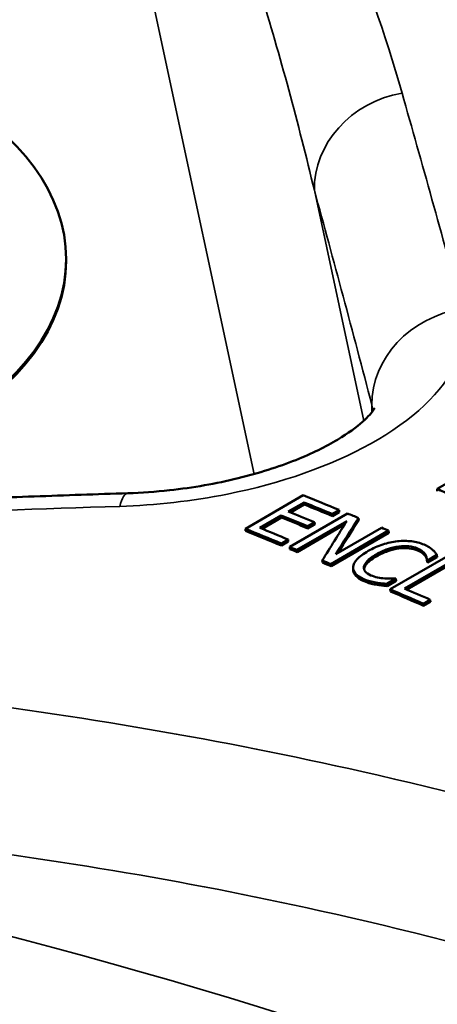
# Model space of a CAD drawing. Units: inches. Extents: x 0.1 to 21.9, y 0.1 to 16.9.
# Drawn here: x 17.5 to 17.7, y 15 to 15.6 of the extents above; entities that cross this region are included whole.
import ezdxf

# ---------------------------------------------------------------- set-up
doc = ezdxf.new("R2010")
doc.units = ezdxf.units.IN
doc.header["$MEASUREMENT"] = 0
doc.layers.add('Visible (ANSI)', color=7, linetype='Continuous', lineweight=50)
doc.layers.add('Visible Narrow (ANSI)', color=7, linetype='Continuous', lineweight=35)

msp = doc.modelspace()

# ---------------------------------------------------------------- linework, layer by layer
at = {"layer": 'Visible (ANSI)'}
for p, q in [((17.51836, 15.4595), (17.51836, 15.46072)), ((17.74497, 15.3203), (17.78032, 15.34071)), ((17.74511, 15.319), (17.74497, 15.3203)), ((17.62784, 15.29601), (17.6632, 15.31642)), ((17.66366, 15.31211), (17.65398, 15.30652)), ((17.66382, 15.31081), (17.65539, 15.30594)), ((17.66382, 15.31081), (17.66366, 15.31211)), ((17.6498, 15.3041), (17.63667, 15.29653)), ((17.64995, 15.3028), (17.63808, 15.29595)), ((17.64995, 15.3028), (17.6498, 15.3041)), ((17.65496, 15.28487), (17.69031, 15.30528)), ((17.68509, 15.30744), (17.68091, 15.30503)), ((17.68106, 15.30373), (17.68091, 15.30503)), ((17.68524, 15.30614), (17.68106, 15.30373)), ((17.68524, 15.30614), (17.68509, 15.30744)), ((17.69707, 15.30124), (17.69692, 15.30254)), ((17.628, 15.29471), (17.62784, 15.29601)), ((17.68978, 15.30067), (17.6593, 15.28307)), ((17.68843, 15.29851), (17.65945, 15.28177)), ((17.67006, 15.29992), (17.66588, 15.2975)), ((17.66603, 15.2962), (17.66588, 15.2975)), ((17.67021, 15.29862), (17.66603, 15.2962)), ((17.67021, 15.29862), (17.67006, 15.29992)), ((17.68304, 15.28049), (17.71103, 15.29665)), ((17.71538, 15.29482), (17.68002, 15.27441)), ((17.71552, 15.29353), (17.68016, 15.27311)), ((17.71552, 15.29353), (17.71538, 15.29482)), ((17.65392, 15.28944), (17.64974, 15.28703)), ((17.64989, 15.28573), (17.64974, 15.28703)), ((17.65407, 15.28815), (17.64989, 15.28573)), ((17.65407, 15.28815), (17.65392, 15.28944)), ((17.6551, 15.28357), (17.65496, 15.28487)), ((17.7217, 15.2839), (17.72156, 15.2852)), ((17.65945, 15.28177), (17.6593, 15.28307)), ((17.7163, 15.259), (17.75165, 15.27941)), ((17.74484, 15.27997), (17.73917, 15.27669)), ((17.74498, 15.27867), (17.73931, 15.2754)), ((17.74498, 15.27867), (17.74484, 15.27997)), ((17.67494, 15.27531), (17.6748, 15.2766)), ((17.68016, 15.27311), (17.68002, 15.27441)), ((17.6938, 15.27035), (17.69366, 15.27165)), ((17.75631, 15.27741), (17.72514, 15.25941)), ((17.75645, 15.27611), (17.7265, 15.25882)), ((17.73894, 15.27556), (17.7388, 15.27685)), ((17.73931, 15.2754), (17.73917, 15.27669)), ((17.71986, 15.26554), (17.71424, 15.2623)), ((17.72, 15.26425), (17.71986, 15.26554)), ((17.70771, 15.26184), (17.70758, 15.26314)), ((17.71438, 15.26101), (17.71424, 15.2623)), ((17.72, 15.26425), (17.71438, 15.26101)), ((17.71643, 15.25771), (17.7163, 15.259)), ((17.74081, 15.25264), (17.73663, 15.25022)), ((17.73676, 15.24893), (17.73663, 15.25022)), ((17.74094, 15.25134), (17.73676, 15.24893)), ((17.74094, 15.25134), (17.74081, 15.25264))]:
    msp.add_line(p, q, dxfattribs=at)
msp.add_ellipse((17.26836, 15.46072), major_axis=(-0.25, 0), ratio=0.57735, dxfattribs=at)
for centre, major_axis, start_param, end_param in [((17.26836, 15.4595), (0.25, 0), 3.141593, 6.283185), ((18.40239, 9.42916), (-3.407, 5.9011), 5.632969, 5.634658), ((18.36438, 9.40722), (3.407, -5.9011), 2.497648, 2.50224), ((18.3602, 9.4048), (-3.407, 5.9011), 5.639241, 5.642857), ((18.3602, 9.4048), (-3.40625, 5.8998), 5.639241, 5.642857), ((18.34633, 9.3968), (-3.407, 5.9011), 5.639485, 5.642857), ((18.34633, 9.3968), (-3.40625, 5.8998), 5.639485, 5.642857), ((18.35051, 9.39921), (3.407, -5.9011), 2.497892, 2.501265), ((18.36438, 9.40722), (3.407, -5.9011), 2.495169, 2.496554), ((18.32902, 9.3868), (-3.407, 5.9011), 5.639241, 5.643833), ((18.33321, 9.38922), (3.407, -5.9011), 2.497648, 2.501265), ((18.36438, 9.40722), (3.407, -5.9011), 2.491303, 2.492213), ((18.32902, 9.3868), (-3.40625, 5.8998), 5.639241, 5.643833), ((18.32902, 9.3868), (-3.407, 5.9011), 5.637237, 5.638147), ((18.32902, 9.3868), (-3.40625, 5.8998), 5.637237, 5.638147), ((18.32902, 9.3868), (-3.407, 5.9011), 5.632895, 5.63399), ((18.32902, 9.3868), (-3.40625, 5.8998), 5.632895, 5.63399), ((18.35636, 9.40259), (-3.407, 5.9011), 5.626234, 5.626311), ((18.35636, 9.40259), (-3.40625, 5.8998), 5.626234, 5.626311), ((18.33705, 9.39144), (3.407, -5.9011), 2.484641, 2.484713), ((18.32902, 9.3868), (-3.407, 5.9011), 5.621048, 5.625301), ((18.32902, 9.3868), (-3.40625, 5.8998), 5.621048, 5.625301), ((18.33321, 9.38922), (3.407, -5.9011), 2.479455, 2.482733)]:
    msp.add_ellipse(centre, major_axis=major_axis, ratio=0.57735, start_param=start_param, end_param=end_param, dxfattribs=at)
for points, knots in [([(17.70686, 15.36959), (17.70687, 15.36965), (17.7067, 15.36933), (17.70525, 15.36719), (17.7031, 15.36454), (17.69582, 15.35808), (17.69065, 15.35425), (17.67709, 15.34616), (17.66844, 15.34189), (17.64803, 15.33375), (17.63608, 15.32994), (17.61, 15.32356), (17.59579, 15.32107), (17.57299, 15.31859), (17.56445, 15.31798), (17.55604, 15.31771)], [0.1687096, 0.1687096, 0.1687096, 0.1687096, 0.2208687, 0.2208687, 0.3217113, 0.3217113, 0.424883, 0.424883, 0.5379863, 0.5379863, 0.660722, 0.660722, 0.7904147, 0.7904147, 0.8678943, 0.8678943, 0.8678943, 0.8678943]), ([(17.55604, 15.31771), (17.53696, 15.31709), (17.5179, 15.31643), (17.4798, 15.31503), (17.46076, 15.31428), (17.4227, 15.3127), (17.40368, 15.31187), (17.36566, 15.31012), (17.34666, 15.3092), (17.3087, 15.30728), (17.28972, 15.30628), (17.27076, 15.30524)], [-1.41199226, -1.41199226, -1.41199226, -1.41199226, -1.40520341, -1.40520341, -1.39841456, -1.39841456, -1.3916257, -1.3916257, -1.38483685, -1.38483685, -1.378048, -1.378048, -1.378048, -1.378048]), ([(17.70289, 15.2824), (17.70585, 15.28411), (17.70881, 15.28544), (17.71175, 15.28639), (17.7147, 15.28735), (17.71769, 15.28799), (17.72073, 15.28833)], [0, 0, 0, 0, 1, 1, 1, 2, 2, 2, 2]), ([(17.72156, 15.2852), (17.71937, 15.28492), (17.71709, 15.28437), (17.71472, 15.28355), (17.71235, 15.28273), (17.71002, 15.28166), (17.70775, 15.28035)], [0, 0, 0, 0, 1, 1, 1, 2, 2, 2, 2]), ([(17.7217, 15.2839), (17.71951, 15.28363), (17.71723, 15.28308), (17.71486, 15.28226), (17.71249, 15.28143), (17.71016, 15.28037), (17.70789, 15.27906)], [0, 0, 0, 0, 1, 1, 1, 2, 2, 2, 2]), ([(17.72073, 15.28833), (17.72372, 15.28865), (17.72658, 15.28865), (17.72933, 15.28832), (17.73207, 15.28799), (17.73463, 15.28732), (17.737, 15.28631)], [0, 0, 0, 0, 1, 1, 1, 2, 2, 2, 2]), ([(17.73296, 15.28401), (17.73146, 15.28464), (17.72973, 15.28507), (17.72778, 15.28527), (17.72582, 15.28548), (17.72375, 15.28546), (17.72156, 15.2852)], [0, 0, 0, 0, 1, 1, 1, 2, 2, 2, 2]), ([(17.73309, 15.28271), (17.7316, 15.28335), (17.72987, 15.28377), (17.72792, 15.28398), (17.72596, 15.28419), (17.72389, 15.28416), (17.7217, 15.2839)], [0, 0, 0, 0, 1, 1, 1, 2, 2, 2, 2]), ([(17.7378, 15.28024), (17.73741, 15.28091), (17.73684, 15.28156), (17.73611, 15.28219), (17.73537, 15.28282), (17.73432, 15.28343), (17.73296, 15.28401)], [0, 0, 0, 0, 1, 1, 1, 2, 2, 2, 2]), ([(17.737, 15.28631), (17.73817, 15.28581), (17.73919, 15.28529), (17.74005, 15.28475), (17.74091, 15.28421), (17.74164, 15.28368), (17.74224, 15.28315)], [0, 0, 0, 0, 1, 1, 1, 2, 2, 2, 2]), ([(17.69366, 15.27267), (17.69378, 15.27414), (17.69461, 15.2757), (17.69614, 15.27735), (17.69766, 15.279), (17.69991, 15.28068), (17.70289, 15.2824)], [0, 0, 0, 0, 1, 1, 1, 2, 2, 2, 2]), ([(17.70775, 15.28035), (17.70532, 15.27895), (17.70353, 15.27762), (17.70236, 15.27637), (17.70119, 15.27512), (17.7005, 15.27393), (17.7003, 15.27281)], [0, 0, 0, 0, 1, 1, 1, 2, 2, 2, 2]), ([(17.70789, 15.27906), (17.70547, 15.27765), (17.70367, 15.27633), (17.7025, 15.27507), (17.70133, 15.27382), (17.70064, 15.27263), (17.70044, 15.27151)], [0, 0, 0, 0, 1, 1, 1, 2, 2, 2, 2]), ([(17.73794, 15.27895), (17.73754, 15.27962), (17.73698, 15.28027), (17.73624, 15.2809), (17.73551, 15.28153), (17.73446, 15.28213), (17.73309, 15.28271)], [0, 0, 0, 0, 1, 1, 1, 2, 2, 2, 2]), ([(17.7388, 15.27685), (17.73877, 15.27725), (17.73869, 15.27774), (17.73858, 15.27833), (17.73847, 15.27891), (17.73821, 15.27955), (17.7378, 15.28024)], [0, 0, 0, 0, 1, 1, 1, 2, 2, 2, 2]), ([(17.7389, 15.27589), (17.73886, 15.27622), (17.7388, 15.2766), (17.73872, 15.27703), (17.73861, 15.27762), (17.73835, 15.27826), (17.73794, 15.27895)], [0.26209, 0.26209, 0.26209, 0.26209, 1, 1, 1, 2, 2, 2, 2]), ([(17.74224, 15.28315), (17.74275, 15.28268), (17.74323, 15.28218), (17.74366, 15.28164), (17.74409, 15.2811), (17.74449, 15.28054), (17.74484, 15.27997)], [0, 0, 0, 0, 1, 1, 1, 2, 2, 2, 2]), ([(17.70029, 15.26521), (17.69802, 15.26617), (17.69631, 15.26729), (17.69516, 15.26855), (17.69401, 15.26981), (17.69351, 15.27118), (17.69366, 15.27267)], [0, 0, 0, 0, 1, 1, 1, 2, 2, 2, 2]), ([(17.7003, 15.27281), (17.70012, 15.27172), (17.70039, 15.27072), (17.70112, 15.26982), (17.70184, 15.26892), (17.70294, 15.26816), (17.70442, 15.26753)], [0, 0, 0, 0, 1, 1, 1, 2, 2, 2, 2]), ([(17.70043, 15.26391), (17.69816, 15.26488), (17.69645, 15.26599), (17.6953, 15.26725), (17.69442, 15.26822), (17.69392, 15.26925), (17.6938, 15.27035)], [0, 0, 0, 0, 1, 1, 1, 1.766912, 1.766912, 1.766912, 1.766912]), ([(17.70442, 15.26753), (17.70576, 15.26696), (17.70718, 15.26652), (17.70866, 15.26623), (17.71014, 15.26593), (17.71157, 15.26574), (17.71296, 15.26564)], [0, 0, 0, 0, 1, 1, 1, 2, 2, 2, 2]), ([(17.71296, 15.26564), (17.71431, 15.26557), (17.71556, 15.26554), (17.71671, 15.26557), (17.71786, 15.26559), (17.7188, 15.26563), (17.71952, 15.26569)], [0, 0, 0, 0, 1, 1, 1, 2, 2, 2, 2]), ([(17.70758, 15.26314), (17.70621, 15.26337), (17.70501, 15.26363), (17.70396, 15.2639), (17.70292, 15.26417), (17.7017, 15.26461), (17.70029, 15.26521)], [0, 0, 0, 0, 1, 1, 1, 2, 2, 2, 2]), ([(17.70771, 15.26184), (17.70635, 15.26208), (17.70514, 15.26234), (17.7041, 15.26261), (17.70306, 15.26288), (17.70183, 15.26332), (17.70043, 15.26391)], [0, 0, 0, 0, 1, 1, 1, 2, 2, 2, 2]), ([(17.71424, 15.2623), (17.7131, 15.26242), (17.71203, 15.26253), (17.71101, 15.26263), (17.70999, 15.26273), (17.70885, 15.2629), (17.70758, 15.26314)], [0, 0, 0, 0, 1, 1, 1, 2, 2, 2, 2]), ([(17.71438, 15.26101), (17.71324, 15.26113), (17.71216, 15.26124), (17.71115, 15.26134), (17.71013, 15.26144), (17.70899, 15.26161), (17.70771, 15.26184)], [0, 0, 0, 0, 1, 1, 1, 2, 2, 2, 2])]:
    msp.add_open_spline(points, degree=3, knots=knots, dxfattribs=at)
for points in [[(17.69692, 15.30254), (17.69229, 15.2952), (17.68767, 15.28785), (17.68304, 15.28049)], [(17.6748, 15.2766), (17.67979, 15.28464), (17.68479, 15.29266), (17.68978, 15.30067)], [(17.69707, 15.30124), (17.69289, 15.29462), (17.68872, 15.28799), (17.68455, 15.28136)], [(17.70044, 15.27151), (17.70042, 15.27139), (17.70041, 15.27127), (17.7004, 15.27115)]]:
    msp.add_open_spline(points, degree=3, dxfattribs=at)
at = {"layer": 'Visible Narrow (ANSI)'}
for p, q in [((17.56845, 15.63146), (17.63326, 15.32943)), ((17.7002, 15.36198), (17.67, 15.50272)), ((17.70516, 15.3672), (17.70516, 15.37155)), ((17.73309, 15.28271), (17.73296, 15.28401)), ((17.70789, 15.27906), (17.70775, 15.28035)), ((17.73794, 15.27895), (17.7378, 15.28024)), ((17.70044, 15.27151), (17.7003, 15.27281)), ((17.70043, 15.26391), (17.70029, 15.26521))]:
    msp.add_line(p, q, dxfattribs=at)
for centre, major_axis, ratio, start_param, end_param in [((17.73203, 15.50716), (-0.06027, -0.01656), 0.888706, 4.609704, 6.062455), ((17.93358, 9.1585), (0.73602, -7.43185), 0.109344, 2.564431, 2.598375), ((17.87156, 9.15406), (-0.70736, 7.37681), 0.105596, 5.704727, 5.738671), ((17.76719, 15.37598), (-0.06046, -0.01582), 0.876265, 4.599899, 6.073317), ((17.55806, 15.25524), (-0.00202, 0.06247), 0.171938, 0, 0.507533), ((18.90124, 9.71717), (-8.50898, 1.08854), 0.64537, 4.953567, 4.987511), ((16.42867, 13.69893), (2.5625, 0), 0.57735, 0.285414, 1.285383), ((16.42867, 13.6479), (2.5, 0), 0.57735, 0.284406, 1.286391)]:
    msp.add_ellipse(centre, major_axis=major_axis, ratio=ratio, start_param=start_param, end_param=end_param, dxfattribs=at)
for points, knots in [([(17.72356, 15.56213), (17.71325, 15.59829), (17.70113, 15.63371), (17.68197, 15.67511), (17.67809, 15.68294), (17.67397, 15.69064)], [-1.2415543, -1.2415543, -1.2415543, -1.2415543, -0.6207772, -0.6207772, -0.4735603, -0.4735603, -0.4735603, -0.4735603]), ([(17.62586, 15.65746), (17.62967, 15.64654), (17.6333, 15.6355), (17.64926, 15.58471), (17.6601, 15.54379), (17.67, 15.50272)], [0.4463423, 0.4463423, 0.4463423, 0.4463423, 0.6207772, 0.6207772, 1.2415543, 1.2415543, 1.2415543, 1.2415543]), ([(17.55107, 15.30967), (17.57297, 15.31033), (17.59538, 15.31286), (17.64953, 15.3237), (17.68007, 15.33438), (17.73018, 15.36224), (17.74866, 15.37981), (17.76192, 15.40872), (17.76305, 15.41991), (17.7602, 15.43041)], [-0.8678943, -0.8678943, -0.8678943, -0.8678943, -0.6993165, -0.6993165, -0.4443501, -0.4443501, -0.1709039, -0.1709039, 0, 0, 0, 0]), ([(18.95499, 14.17822), (18.89952, 14.3118), (18.82338, 14.43851), (18.60856, 14.69759), (18.45886, 14.82319), (18.28483, 14.92367), (18.1108, 15.02415), (17.91259, 15.09941), (17.52821, 15.18628), (17.34768, 15.20776), (17.16198, 15.21341)], [-7.683841, -7.683841, -7.683841, -7.683841, -6.19755, -6.19755, -4.339325, -4.339325, -4.339325, -2.481099, -2.481099, -0.994809, -0.994809, -0.994809, -0.994809]), ([(17.15016, 15.12397), (17.3312, 15.11958), (17.50709, 15.09959), (17.88037, 15.01672), (18.0723, 14.94431), (18.24063, 14.84712), (18.40897, 14.74994), (18.55354, 14.62806), (18.76097, 14.37566), (18.83439, 14.25171), (18.88751, 14.12091)], [0.98824, 0.98824, 0.98824, 0.98824, 2.481099, 2.481099, 4.339325, 4.339325, 4.339325, 6.19755, 6.19755, 7.69041, 7.69041, 7.69041, 7.69041])]:
    msp.add_open_spline(points, degree=3, knots=knots, dxfattribs=at)
msp.add_open_spline([(17.70516, 15.37155), (17.70549, 15.37043), (17.70573, 15.3693), (17.70589, 15.36815)], degree=3, dxfattribs=at)

doc.saveas('drawing.dxf')
